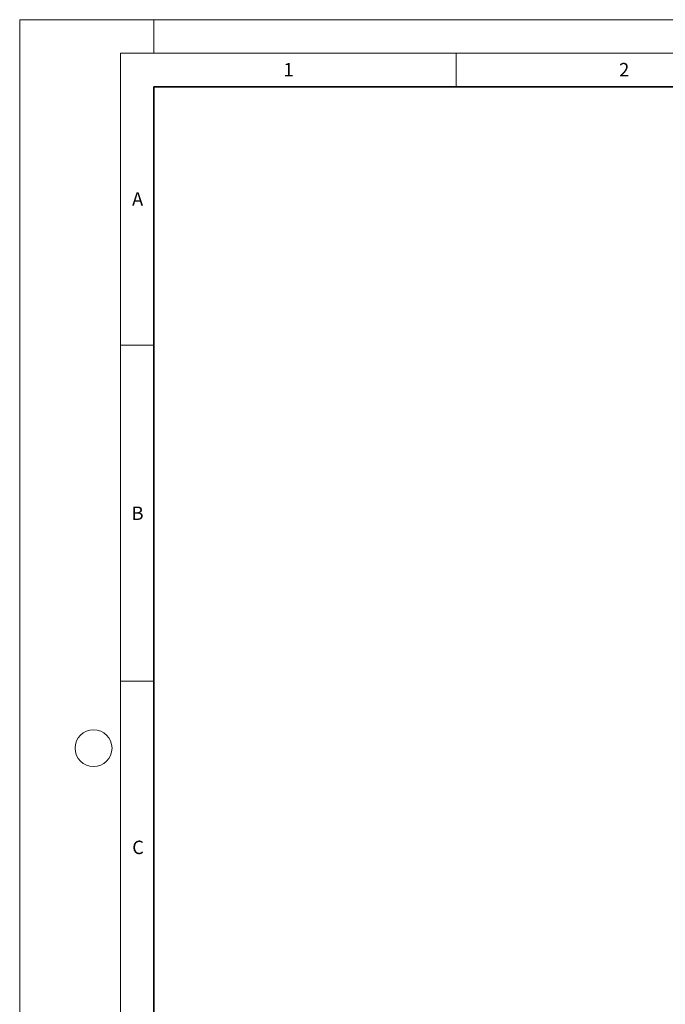
# Model space of a CAD drawing. Units: millimetres. Extents: x 0 to 420, y 0 to 297.
# Drawn here: x 0 to 96, y 150 to 297 of the extents above; entities that cross this region are included whole.
import ezdxf

# ---------------------------------------------------------------- set-up
doc = ezdxf.new("R2010")
doc.units = ezdxf.units.MM
doc.styles.add('SLDTEXTSTYLE0', font='TXT', dxfattribs={"width": 0.605})

msp = doc.modelspace()

# ---------------------------------------------------------------- linework, layer by layer
at = {"color": 7, "linetype": 'Continuous', "lineweight": 18}
for p, q in [((0, 0), (0, 297)), ((0, 297), (420, 297)), ((20, 292), (20, 297)), ((15, 292), (415, 292)), ((15, 292), (15, 5)), ((65, 292), (65, 287)), ((15, 248.5), (20, 248.5)), ((15, 198.5), (20, 198.5))]:
    msp.add_line(p, q, dxfattribs=at)
at = {"color": 7, "linetype": 'Continuous', "lineweight": 35}
for p, q in [((20, 287), (20, 10)), ((410, 287), (20, 287))]:
    msp.add_line(p, q, dxfattribs=at)
at = {"color": 7, "linetype": 'Continuous', "lineweight": 18}
msp.add_circle((11, 188.5), 2.75, dxfattribs=at)

# ---------------------------------------------------------------- texts
at = {"color": 7, "linetype": 'Continuous', "lineweight": 18, "char_height": 2, "attachment_point": 2, "style": 'SLDTEXTSTYLE0'}
for s, insert in [('1', (40.051, 290.553)), ('2', (90.0332, 290.5567)), ('A', (17.561, 271.2966)), ('B', (17.5517, 224.4926)), ('C', (17.6275, 174.7262))]:
    msp.add_mtext(s, dxfattribs=dict(at, insert=insert))

doc.saveas('drawing.dxf')
